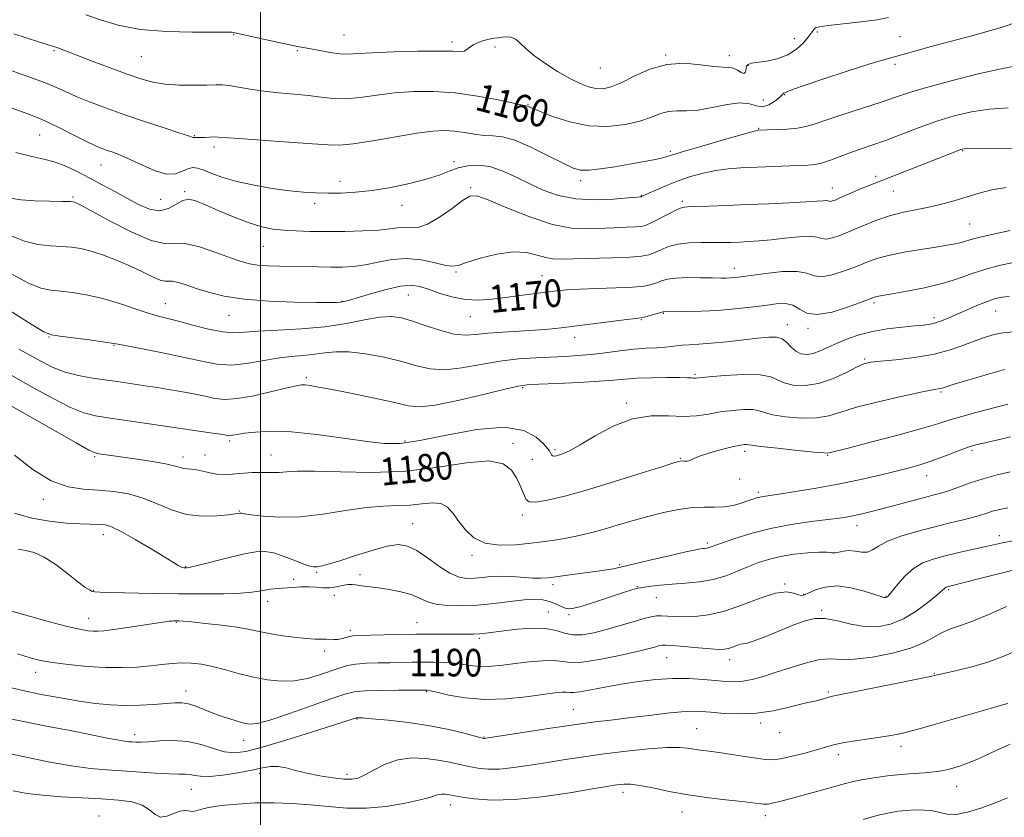
# Model space of a CAD drawing. Extents: x 2079800 to 2082700, y 292300 to 295200.
# Drawn here: x 2081930 to 2082216, y 294634 to 294866 of the extents above; entities that cross this region are included whole.
import ezdxf

# ---------------------------------------------------------------- set-up
doc = ezdxf.new("R2010")
doc.units = 0
doc.header["$MEASUREMENT"] = 0
for name, color, linetype, lineweight in [('CONTOUR INDEX', 41, 'Continuous', 13), ('CONTOUR INDEX LABEL', 244, 'Continuous', 0), ('CONTOUR INTERMEDIATE', 44, 'Continuous', 0), ('GRID LINE', 7, 'Continuous', 0), ('SPOT ELEVATION DTM', 2, 'Continuous', 13)]:
    doc.layers.add(name, color=color, linetype=linetype, lineweight=lineweight)
doc.styles.add('Style-WORKING', font='WORKING.shx')

msp = doc.modelspace()

# ---------------------------------------------------------------- linework, layer by layer
at = {"layer": 'CONTOUR INDEX', "flags": 128}
for points, elevation in [([(2082220.283, 294865.374), (2082215.434, 294863.732), (2082210.349, 294862.251), (2082205.122, 294860.869), (2082199.885, 294859.503), (2082194.81, 294858.11), (2082186.51, 294855.766), (2082183.744, 294855.034), (2082180.911, 294854.264), (2082176.711, 294853.002), (2082170.38, 294850.976), (2082163.29, 294848.642), (2082157.346, 294846.635), (2082153.966, 294845.434), (2082152.616, 294844.893), (2082152.272, 294844.708), (2082151.92, 294844.554), (2082151.802, 294844.471), (2082151.714, 294844.319), (2082151.441, 294843.971), (2082150.714, 294843.278), (2082149.363, 294842.202), (2082147.604, 294841.136), (2082145.754, 294840.583), (2082143.993, 294840.851), (2082141.978, 294841.471), (2082139.23, 294841.778), (2082135.469, 294841.314), (2082131.193, 294840.428), (2082127.095, 294839.673), (2082123.712, 294839.438), (2082120.94, 294839.454), (2082118.521, 294839.288), (2082116.17, 294838.62), (2082113.519, 294837.585), (2082110.175, 294836.432), (2082105.865, 294835.42), (2082100.802, 294834.856), (2082095.316, 294835.06), (2082089.789, 294836.195), (2082084.804, 294837.814), (2082080.995, 294839.314), (2082077.487, 294840.784), (2082077.187, 294840.86), (2082076.156, 294841.072), (2082068.984, 294842.584), (2082062.969, 294843.713), (2082056.469, 294844.636), (2082050.245, 294845.065), (2082044.408, 294845.027), (2082038.908, 294844.623), (2082033.723, 294843.983), (2082028.949, 294843.342), (2082024.709, 294842.961), (2082021.036, 294843.024), (2082017.589, 294843.4), (2082013.936, 294843.879), (2082009.776, 294844.301), (2082005.334, 294844.702), (2082000.969, 294845.165), (2081996.999, 294845.736), (2081993.596, 294846.313), (2081990.891, 294846.754), (2081988.875, 294846.959), (2081986.958, 294846.983), (2081984.409, 294846.922), (2081980.741, 294846.874), (2081976.446, 294846.933), (2081972.261, 294847.197), (2081968.682, 294847.759), (2081965.244, 294848.698), (2081961.24, 294850.09), (2081956.254, 294851.931), (2081951.017, 294853.901), (2081941.102, 294857.7), (2081940.501, 294857.912), (2081935.485, 294859.511), (2081928.305, 294861.839)], 1160), ([(2082217.674, 294804.625), (2082213.252, 294803.718), (2082209.354, 294802.87), (2082206.682, 294802.183), (2082203.445, 294801.196), (2082201.75, 294800.798), (2082199.435, 294800.373), (2082196.152, 294799.845), (2082191.754, 294799.157), (2082186.893, 294798.337), (2082182.423, 294797.438), (2082178.947, 294796.491), (2082176.058, 294795.45), (2082173.102, 294794.248), (2082169.633, 294792.899), (2082166.054, 294791.741), (2082162.976, 294791.191), (2082160.753, 294791.496), (2082158.692, 294792.226), (2082155.839, 294792.779), (2082151.589, 294792.713), (2082146.737, 294792.214), (2082139.52, 294791.218), (2082137.731, 294790.994), (2082136.495, 294790.884), (2082135.272, 294790.83), (2082133.642, 294790.823), (2082131.214, 294790.866), (2082127.794, 294790.944), (2082123.978, 294790.972), (2082120.563, 294790.845), (2082118.136, 294790.494), (2082116.458, 294789.991), (2082115.083, 294789.443), (2082113.553, 294788.942), (2082111.358, 294788.519), (2082107.972, 294788.19), (2082103.142, 294787.959), (2082097.686, 294787.785), (2082092.694, 294787.614), (2082088.942, 294787.399), (2082085.956, 294787.117), (2082082.95, 294786.75), (2082075.261, 294785.763), (2082071.099, 294785.21), (2082067.122, 294784.698), (2082063.282, 294784.421), (2082059.454, 294784.605), (2082055.583, 294785.38), (2082051.903, 294786.499), (2082048.721, 294787.621), (2082046.172, 294788.436), (2082043.707, 294788.773), (2082040.603, 294788.491), (2082036.427, 294787.547), (2082031.9, 294786.274), (2082025.56, 294784.359), (2082024.15, 294783.987), (2082023.195, 294783.827), (2082022.053, 294783.748), (2082019.934, 294783.725), (2082016.013, 294783.759), (2082009.839, 294783.869), (2082002.451, 294784.148), (2081995.263, 294784.705), (2081989.401, 294785.602), (2081984.833, 294786.706), (2081981.239, 294787.838), (2081978.349, 294788.83), (2081976.087, 294789.57), (2081974.428, 294789.962), (2081973.27, 294789.99), (2081972.211, 294789.964), (2081970.772, 294790.279), (2081968.579, 294791.222), (2081965.666, 294792.647), (2081962.173, 294794.305), (2081958.278, 294795.96), (2081954.334, 294797.45), (2081950.731, 294798.627), (2081947.726, 294799.389), (2081945.026, 294799.821), (2081942.201, 294800.05), (2081938.923, 294800.231), (2081935.269, 294800.628), (2081931.415, 294801.531), (2081927.503, 294803.119)], 1170), ([(2082217.023, 294754.156), (2082212.962, 294753.138), (2082208.159, 294751.894), (2082203.681, 294750.665), (2082200.191, 294749.602), (2082196.742, 294748.508), (2082191.983, 294747.101), (2082185.108, 294745.223), (2082177.5, 294743.219), (2082171.085, 294741.561), (2082165.113, 294740.044), (2082164.729, 294739.984), (2082163.587, 294740.032), (2082160.8, 294740.278), (2082155.911, 294740.77), (2082150.182, 294741.378), (2082145.307, 294741.927), (2082142.543, 294742.281), (2082140.995, 294742.529), (2082140.475, 294742.513), (2082139.392, 294742.334), (2082137.378, 294741.882), (2082134.277, 294741.101), (2082130.785, 294740.146), (2082127.808, 294739.225), (2082126.011, 294738.509), (2082125.094, 294738.019), (2082124.518, 294737.742), (2082123.854, 294737.65), (2082123.132, 294737.67), (2082122.49, 294737.719), (2082121.862, 294737.673), (2082120.337, 294737.252), (2082116.797, 294736.136), (2082110.567, 294734.15), (2082102.756, 294731.699), (2082094.915, 294729.333), (2082088.343, 294727.511), (2082083.328, 294726.324), (2082079.904, 294725.772), (2082078, 294725.841), (2082077.115, 294726.454), (2082076.647, 294727.521), (2082076.086, 294728.96), (2082075.308, 294730.726), (2082074.284, 294732.783), (2082072.868, 294734.997), (2082070.439, 294736.841), (2082066.26, 294737.69), (2082059.828, 294737.167), (2082051.576, 294735.895), (2082042.175, 294734.747), (2082032.364, 294734.374), (2082023.163, 294734.538), (2082015.66, 294734.779), (2082010.619, 294734.746), (2082007.492, 294734.53), (2082005.404, 294734.332), (2082003.595, 294734.298), (2082001.779, 294734.358), (2081999.783, 294734.389), (2081997.504, 294734.298), (2081995.109, 294734.119), (2081992.833, 294733.915), (2081990.842, 294733.753), (2081989.02, 294733.711), (2081987.181, 294733.87), (2081985.201, 294734.264), (2081983.208, 294734.754), (2081981.395, 294735.155), (2081979.904, 294735.339), (2081978.695, 294735.406), (2081977.681, 294735.511), (2081976.697, 294735.78), (2081975.277, 294736.209), (2081972.88, 294736.768), (2081969.191, 294737.415), (2081964.819, 294738.082), (2081953.06, 294739.804), (2081951.906, 294740.055), (2081950.141, 294740.871), (2081946.427, 294742.929), (2081939.961, 294746.614), (2081924.62, 294755.409)], 1180), ([(2082220.579, 294706.408), (2082214.705, 294705.018), (2082208.895, 294703.558), (2082199.406, 294701.128), (2082199.131, 294701.027), (2082198.885, 294700.882), (2082197.896, 294699.993), (2082196.391, 294698.692), (2082193.8, 294696.569), (2082190.422, 294694.074), (2082186.693, 294691.811), (2082182.963, 294690.276), (2082179.227, 294689.547), (2082175.388, 294689.597), (2082171.414, 294690.317), (2082167.527, 294691.276), (2082164.01, 294691.961), (2082161.011, 294691.965), (2082158.136, 294691.291), (2082154.851, 294690.048), (2082146.745, 294686.704), (2082143.361, 294685.392), (2082141.291, 294684.752), (2082140.152, 294684.549), (2082139.319, 294684.42), (2082138.298, 294684.09), (2082137.111, 294683.635), (2082135.915, 294683.22), (2082134.75, 294682.979), (2082133.207, 294682.934), (2082130.766, 294683.079), (2082127.16, 294683.386), (2082119.76, 294684.062), (2082117.721, 294684.212), (2082116.655, 294684.198), (2082115.902, 294684.038), (2082114.818, 294683.729), (2082112.83, 294683.199), (2082109.383, 294682.356), (2082104.243, 294681.193), (2082098.46, 294680.028), (2082093.406, 294679.263), (2082090.042, 294679.164), (2082087.689, 294679.457), (2082085.252, 294679.731), (2082081.916, 294679.669), (2082077.965, 294679.327), (2082073.959, 294678.854), (2082070.347, 294678.393), (2082067.147, 294678.062), (2082064.264, 294677.972), (2082061.595, 294678.186), (2082058.987, 294678.572), (2082056.276, 294678.946), (2082053.345, 294679.165), (2082050.254, 294679.244), (2082047.112, 294679.236), (2082043.993, 294679.188), (2082037.554, 294679.071), (2082034.114, 294679.025), (2082030.734, 294678.922), (2082027.693, 294678.677), (2082025.154, 294678.222), (2082022.813, 294677.539), (2082017.133, 294675.535), (2082013.578, 294674.499), (2082009.785, 294673.807), (2082005.919, 294673.679), (2082001.986, 294674.064), (2081997.953, 294674.845), (2081993.829, 294675.887), (2081989.791, 294676.995), (2081986.061, 294677.958), (2081982.79, 294678.607), (2081979.86, 294678.94), (2081977.084, 294678.996), (2081974.281, 294678.825), (2081971.293, 294678.511), (2081967.97, 294678.148), (2081964.177, 294677.83), (2081959.852, 294677.645), (2081954.949, 294677.683), (2081949.544, 294677.999), (2081944.193, 294678.512), (2081939.572, 294679.104), (2081936.082, 294679.715), (2081933.018, 294680.504), (2081929.398, 294681.681)], 1190), ([(2082216.926, 294639.8), (2082213.135, 294638.3), (2082209.165, 294636.83), (2082205.32, 294635.635), (2082201.992, 294634.982), (2082199.43, 294635.032), (2082197.32, 294635.507), (2082195.205, 294636.024), (2082192.75, 294636.278), (2082190.104, 294636.288), (2082187.541, 294636.149), (2082185.197, 294635.92), (2082182.663, 294635.496), (2082179.392, 294634.73), (2082175.029, 294633.54)], 1200)]:
    msp.add_lwpolyline(points, dxfattribs=dict(at, elevation=elevation))
at = {"layer": 'CONTOUR INTERMEDIATE', "flags": 128}
for points, elevation in [([(2082182.352, 294866.523), (2082179.134, 294865.905), (2082174.429, 294865.294), (2082164.859, 294864.235), (2082162.312, 294863.851), (2082161.202, 294863.522), (2082160.803, 294863.177), (2082159.96, 294862.024), (2082159.072, 294860.882), (2082157.665, 294859.227), (2082155.69, 294857.368), (2082153.127, 294855.712), (2082150.051, 294854.572), (2082146.918, 294853.886), (2082142.555, 294853.242), (2082141.609, 294852.94), (2082141.173, 294852.402), (2082140.803, 294850.688), (2082140.402, 294850.261), (2082139.614, 294850.54), (2082138.535, 294851.215), (2082137.326, 294851.828), (2082136.042, 294852.052), (2082134.312, 294852.094), (2082131.66, 294852.293), (2082127.777, 294852.83), (2082123.028, 294853.251), (2082117.945, 294852.944), (2082113.013, 294851.522), (2082108.53, 294849.49), (2082104.744, 294847.579), (2082101.806, 294846.372), (2082099.471, 294845.868), (2082097.396, 294845.917), (2082095.257, 294846.409), (2082092.81, 294847.372), (2082089.834, 294848.871), (2082086.245, 294850.911), (2082082.517, 294853.246), (2082079.265, 294855.569), (2082076.937, 294857.607), (2082075.315, 294859.222), (2082074.013, 294860.308), (2082072.72, 294860.816), (2082071.415, 294860.909), (2082070.152, 294860.806), (2082068.954, 294860.679), (2082067.731, 294860.513), (2082066.365, 294860.248), (2082064.794, 294859.837), (2082063.193, 294859.289), (2082061.794, 294858.63), (2082060.754, 294857.905), (2082059.927, 294857.246), (2082059.088, 294856.806), (2082057.924, 294856.682), (2082055.746, 294856.747), (2082051.775, 294856.82), (2082045.642, 294856.757), (2082038.623, 294856.573), (2082032.403, 294856.319), (2082028.212, 294856.062), (2082025.444, 294855.912), (2082023.033, 294855.993), (2082020.185, 294856.375), (2082017.173, 294856.92), (2082014.542, 294857.435), (2082010.699, 294858.146), (2082007.973, 294858.693), (2082003.894, 294859.563), (2081991.655, 294862.253), (2081991.198, 294862.287), (2081989.706, 294862.302), (2081986.215, 294862.286), (2081980.165, 294862.269), (2081972.622, 294862.454), (2081965.053, 294863.089), (2081958.644, 294864.316), (2081953.438, 294865.861), (2081949.193, 294867.349)], 1158), ([(2082218.532, 294852.289), (2082214.173, 294851.463), (2082207.665, 294849.97), (2082200.218, 294848.097), (2082193.434, 294846.255), (2082188.439, 294844.738), (2082184.451, 294843.386), (2082180.213, 294841.922), (2082174.866, 294840.168), (2082169.145, 294838.336), (2082164.185, 294836.735), (2082160.775, 294835.6), (2082158.335, 294834.874), (2082155.939, 294834.428), (2082152.935, 294834.147), (2082149.761, 294833.979), (2082144.566, 294833.801), (2082144.226, 294833.749), (2082143.004, 294833.433), (2082139.993, 294832.585), (2082134.729, 294831.069), (2082128.533, 294829.264), (2082123.166, 294827.678), (2082118.049, 294826.133), (2082116.425, 294825.73), (2082114.069, 294825.239), (2082110.912, 294824.635), (2082107.107, 294823.94), (2082102.879, 294823.204), (2082098.751, 294822.559), (2082095.318, 294822.162), (2082092.905, 294822.176), (2082090.761, 294822.786), (2082087.868, 294824.181), (2082083.551, 294826.4), (2082078.517, 294828.871), (2082073.819, 294830.869), (2082070.237, 294831.873), (2082067.463, 294832.186), (2082064.917, 294832.315), (2082062.147, 294832.65), (2082059.208, 294833.117), (2082056.281, 294833.521), (2082053.401, 294833.691), (2082050.013, 294833.521), (2082045.413, 294832.926), (2082039.253, 294831.9), (2082032.599, 294830.74), (2082026.874, 294829.826), (2082022.966, 294829.442), (2082019.625, 294829.515), (2082015.068, 294829.877), (2082008.155, 294830.375), (2081993.627, 294831.35), (2081987.624, 294831.806), (2081986.462, 294831.846), (2081985.175, 294831.802), (2081983.786, 294831.724), (2081982.562, 294831.666), (2081981.706, 294831.664), (2081980.858, 294831.719), (2081980.658, 294831.707), (2081980.517, 294831.682), (2081980.385, 294831.68), (2081980.099, 294831.766), (2081979.045, 294832.128), (2081976.493, 294832.983), (2081972, 294834.463), (2081966.274, 294836.363), (2081960.308, 294838.392), (2081954.931, 294840.306), (2081950.314, 294842.051), (2081946.461, 294843.619), (2081943.294, 294845.02), (2081940.394, 294846.331), (2081937.257, 294847.647), (2081933.482, 294849.053), (2081924.138, 294852.322)], 1162), ([(2082217.16, 294840.351), (2082211.698, 294839.933), (2082206.509, 294839.155), (2082201.496, 294837.98), (2082196.452, 294836.434), (2082191.26, 294834.58), (2082181.528, 294830.858), (2082177.574, 294829.433), (2082174.182, 294828.268), (2082171.126, 294827.198), (2082165.556, 294825.107), (2082163.184, 294824.33), (2082161.114, 294823.88), (2082158.927, 294823.663), (2082156.1, 294823.533), (2082139.478, 294822.841), (2082135.803, 294822.582), (2082132.227, 294822.116), (2082128.578, 294821.353), (2082124.902, 294820.327), (2082121.299, 294819.104), (2082117.899, 294817.772), (2082114.956, 294816.506), (2082112.755, 294815.506), (2082110.624, 294814.498), (2082110.555, 294814.479), (2082110.223, 294814.455), (2082109.231, 294814.37), (2082106.803, 294814.147), (2082102.524, 294813.784), (2082097.099, 294813.561), (2082091.509, 294813.823), (2082086.53, 294814.82), (2082082.116, 294816.397), (2082078.012, 294818.3), (2082074.021, 294820.268), (2082070.172, 294822.007), (2082066.547, 294823.217), (2082063.213, 294823.676), (2082060.163, 294823.49), (2082057.378, 294822.84), (2082054.751, 294821.897), (2082051.843, 294820.766), (2082048.129, 294819.534), (2082043.288, 294818.299), (2082037.805, 294817.184), (2082032.366, 294816.319), (2082027.522, 294815.796), (2082023.282, 294815.557), (2082019.52, 294815.505), (2082016.055, 294815.569), (2082012.484, 294815.785), (2082008.349, 294816.212), (2082003.382, 294816.893), (2081998.075, 294817.802), (2081993.108, 294818.893), (2081989.031, 294820.1), (2081985.853, 294821.269), (2081983.452, 294822.225), (2081981.676, 294822.814), (2081980.257, 294822.966), (2081978.9, 294822.631), (2081977.325, 294821.868), (2081975.317, 294821.155), (2081972.676, 294821.079), (2081969.326, 294822.028), (2081965.676, 294823.612), (2081962.262, 294825.24), (2081959.496, 294826.451), (2081957.313, 294827.284), (2081955.531, 294827.905), (2081953.916, 294828.492), (2081952.05, 294829.275), (2081949.464, 294830.495), (2081945.899, 294832.276), (2081941.928, 294834.28), (2081938.335, 294836.05), (2081935.526, 294837.312), (2081932.417, 294838.517), (2081927.55, 294840.303)], 1164), ([(2082219.397, 294828.414), (2082205.339, 294828.443), (2082204.33, 294828.404), (2082203.649, 294828.281), (2082202.909, 294828.019), (2082196.545, 294825.49), (2082176.002, 294817.447), (2082173.769, 294816.534), (2082171.63, 294815.616), (2082168.015, 294814.018), (2082166.843, 294813.519), (2082166.068, 294813.237), (2082165.575, 294813.139), (2082165.238, 294813.184), (2082164.89, 294813.286), (2082164.352, 294813.352), (2082163.394, 294813.308), (2082161.573, 294813.164), (2082158.396, 294812.951), (2082153.573, 294812.7), (2082147.64, 294812.434), (2082141.34, 294812.177), (2082135.368, 294811.95), (2082130.22, 294811.768), (2082126.349, 294811.643), (2082123.98, 294811.55), (2082122.442, 294811.3), (2082120.842, 294810.664), (2082118.54, 294809.518), (2082113.593, 294806.947), (2082111.994, 294806.208), (2082110.651, 294805.85), (2082108.88, 294805.698), (2082106.171, 294805.597), (2082102.709, 294805.479), (2082094.818, 294805.107), (2082090.291, 294805.3), (2082084.811, 294806.373), (2082078.218, 294808.59), (2082071.539, 294811.289), (2082066.099, 294813.579), (2082062.784, 294814.725), (2082060.739, 294814.629), (2082058.671, 294813.347), (2082055.622, 294811.068), (2082051.985, 294808.495), (2082048.484, 294806.465), (2082045.683, 294805.574), (2082043.482, 294805.479), (2082041.617, 294805.596), (2082039.783, 294805.472), (2082037.499, 294805.148), (2082034.244, 294804.793), (2082029.707, 294804.543), (2082024.418, 294804.409), (2082019.122, 294804.367), (2082014.418, 294804.402), (2082010.338, 294804.52), (2082006.771, 294804.736), (2082003.554, 294805.088), (2082000.324, 294805.732), (2081996.665, 294806.846), (2081992.35, 294808.513), (2081987.898, 294810.411), (2081984.014, 294812.119), (2081981.202, 294813.272), (2081979.159, 294813.722), (2081977.381, 294813.377), (2081973.213, 294811.04), (2081970.656, 294810.377), (2081967.743, 294810.838), (2081964.541, 294812.194), (2081961.137, 294814.025), (2081957.609, 294815.974), (2081954.006, 294817.943), (2081950.37, 294819.897), (2081946.753, 294821.777), (2081943.264, 294823.425), (2081940.025, 294824.654), (2081937.004, 294825.406), (2081933.557, 294826.119), (2081928.886, 294827.356)], 1166), ([(2082216.544, 294817.193), (2082212.403, 294816.467), (2082208.692, 294815.504), (2082205.199, 294814.442), (2082201.734, 294813.4), (2082198.202, 294812.429), (2082194.533, 294811.558), (2082190.681, 294810.785), (2082186.701, 294809.968), (2082182.676, 294808.93), (2082178.698, 294807.562), (2082174.91, 294806.025), (2082171.467, 294804.545), (2082168.507, 294803.331), (2082166.094, 294802.504), (2082164.276, 294802.165), (2082162.976, 294802.337), (2082161.631, 294802.733), (2082159.556, 294802.987), (2082156.295, 294802.835), (2082152.311, 294802.41), (2082148.298, 294801.944), (2082144.805, 294801.621), (2082141.808, 294801.431), (2082139.134, 294801.314), (2082136.608, 294801.223), (2082134.024, 294801.162), (2082131.168, 294801.151), (2082127.918, 294801.175), (2082124.514, 294801.094), (2082121.289, 294800.736), (2082118.511, 294800), (2082116.207, 294799.069), (2082114.338, 294798.195), (2082112.732, 294797.574), (2082110.668, 294797.179), (2082107.29, 294796.925), (2082102.119, 294796.738), (2082090.898, 294796.455), (2082087.286, 294796.35), (2082084.876, 294796.405), (2082082.817, 294796.784), (2082080.371, 294797.538), (2082077.261, 294798.269), (2082073.319, 294798.466), (2082068.566, 294797.79), (2082063.76, 294796.581), (2082059.844, 294795.355), (2082057.424, 294794.542), (2082055.76, 294794.253), (2082053.776, 294794.514), (2082050.662, 294795.267), (2082046.676, 294796.109), (2082042.342, 294796.549), (2082038.108, 294796.249), (2082034.111, 294795.49), (2082030.411, 294794.702), (2082027.02, 294794.225), (2082023.765, 294794.036), (2082020.426, 294794.015), (2082016.841, 294794.062), (2082005.494, 294794.308), (2082002.033, 294794.428), (2081999.089, 294794.633), (2081996.73, 294794.991), (2081994.373, 294795.64), (2081991.273, 294796.737), (2081986.978, 294798.313), (2081982.204, 294799.894), (2081977.959, 294800.883), (2081974.871, 294800.956), (2081972.046, 294800.888), (2081968.21, 294801.728), (2081962.571, 294804.162), (2081956.274, 294807.409), (2081947.807, 294812.031), (2081946.422, 294812.741), (2081945.948, 294812.93), (2081945.575, 294813.001), (2081944.63, 294813.05), (2081942.475, 294813.1), (2081938.771, 294813.175), (2081934.371, 294813.316), (2081930.431, 294813.57), (2081927.82, 294813.963)], 1168), ([(2082218.554, 294795.345), (2082214.496, 294794.486), (2082210.335, 294793.377), (2082206.389, 294792.056), (2082202.389, 294790.637), (2082197.923, 294789.252), (2082192.797, 294788.02), (2082187.684, 294787.006), (2082183.476, 294786.26), (2082179.426, 294785.567), (2082178.733, 294785.431), (2082178.177, 294785.268), (2082177.079, 294784.856), (2082174.736, 294783.95), (2082170.759, 294782.467), (2082166.013, 294780.978), (2082161.677, 294780.216), (2082158.624, 294780.668), (2082156.499, 294781.827), (2082154.638, 294782.937), (2082152.468, 294783.41), (2082149.773, 294783.32), (2082146.425, 294782.907), (2082142.36, 294782.388), (2082137.753, 294781.877), (2082132.843, 294781.465), (2082127.921, 294781.219), (2082123.493, 294781.104), (2082117.103, 294781.04), (2082116.95, 294781.013), (2082114.478, 294780.311), (2082112.87, 294779.873), (2082111.432, 294779.501), (2082110.367, 294779.276), (2082108.992, 294779.087), (2082106.405, 294778.777), (2082087.269, 294776.386), (2082083.586, 294775.985), (2082079.713, 294775.674), (2082070.344, 294775.148), (2082065.98, 294774.818), (2082062.516, 294774.428), (2082059.5, 294774.232), (2082056.252, 294774.545), (2082052.308, 294775.56), (2082048.062, 294776.964), (2082044.122, 294778.317), (2082040.883, 294779.248), (2082037.898, 294779.643), (2082034.506, 294779.454), (2082030.171, 294778.7), (2082024.853, 294777.667), (2082018.638, 294776.707), (2082011.752, 294776.083), (2082004.995, 294775.709), (2081999.307, 294775.411), (2081995.293, 294775.085), (2081992.214, 294774.921), (2081988.996, 294775.18), (2081984.872, 294776.021), (2081980.316, 294777.184), (2081976.109, 294778.309), (2081969.905, 294779.875), (2081966.764, 294780.801), (2081958.392, 294783.613), (2081953.775, 294784.98), (2081949.361, 294785.973), (2081945.357, 294786.616), (2081941.927, 294787), (2081939.075, 294787.288), (2081936.166, 294787.941), (2081932.4, 294789.492), (2081927.252, 294792.254)], 1172), ([(2082217.406, 294785.522), (2082215.344, 294785.313), (2082213.469, 294784.908), (2082211.3, 294784.176), (2082208.51, 294783.046), (2082205.392, 294781.698), (2082199.87, 294779.261), (2082197.797, 294778.408), (2082196.059, 294777.809), (2082194.478, 294777.439), (2082192.628, 294777.194), (2082190.02, 294776.95), (2082186.349, 294776.595), (2082182.039, 294776.07), (2082177.699, 294775.328), (2082173.82, 294774.346), (2082170.442, 294773.192), (2082167.487, 294771.955), (2082164.884, 294770.737), (2082162.574, 294769.681), (2082160.501, 294768.943), (2082158.62, 294768.654), (2082156.93, 294768.858), (2082155.442, 294769.576), (2082154.135, 294770.76), (2082152.878, 294772.086), (2082151.511, 294773.161), (2082149.846, 294773.681), (2082147.583, 294773.709), (2082144.396, 294773.397), (2082135.387, 294772.346), (2082130.901, 294771.887), (2082127.283, 294771.616), (2082124.516, 294771.469), (2082122.43, 294771.339), (2082120.816, 294771.148), (2082119.308, 294770.929), (2082117.501, 294770.739), (2082115.07, 294770.611), (2082112.01, 294770.464), (2082108.395, 294770.189), (2082104.339, 294769.722), (2082100.1, 294769.161), (2082095.979, 294768.651), (2082092.167, 294768.298), (2082088.433, 294768.07), (2082079.917, 294767.705), (2082074.91, 294767.356), (2082069.527, 294766.709), (2082058.449, 294764.739), (2082053.488, 294764.223), (2082049.26, 294764.498), (2082045.3, 294765.388), (2082040.968, 294766.589), (2082035.861, 294767.814), (2082030.498, 294768.829), (2082025.634, 294769.418), (2082021.804, 294769.445), (2082018.683, 294769.109), (2082015.731, 294768.687), (2082012.493, 294768.381), (2082008.866, 294768.075), (2082004.835, 294767.574), (2082000.432, 294766.779), (2081995.875, 294765.984), (2081991.43, 294765.576), (2081987.233, 294765.842), (2081982.896, 294766.656), (2081977.903, 294767.788), (2081972.016, 294769.019), (2081966.127, 294770.169), (2081958.59, 294771.613), (2081956.672, 294771.956), (2081954.21, 294772.316), (2081950.224, 294772.847), (2081941.652, 294773.949), (2081939.228, 294774.344), (2081937.063, 294775.253), (2081933.384, 294777.454), (2081927.038, 294781.377)], 1174), ([(2082218.567, 294775.238), (2082215.732, 294774.93), (2082213.006, 294774.402), (2082210.26, 294773.617), (2082207.296, 294772.556), (2082203.923, 294771.241), (2082199.974, 294769.857), (2082195.287, 294768.629), (2082189.883, 294767.73), (2082184.51, 294767.122), (2082180.099, 294766.717), (2082177.251, 294766.39), (2082175.262, 294765.887), (2082173.098, 294764.919), (2082169.978, 294763.34), (2082166.131, 294761.572), (2082162.038, 294760.179), (2082158.143, 294759.594), (2082154.734, 294759.727), (2082152.063, 294760.359), (2082150.165, 294761.259), (2082148.207, 294762.144), (2082145.143, 294762.721), (2082140.346, 294762.79), (2082134.882, 294762.514), (2082130.238, 294762.149), (2082126.299, 294761.787), (2082125.77, 294761.767), (2082125.177, 294761.807), (2082123.966, 294761.869), (2082121.637, 294761.921), (2082117.925, 294761.928), (2082113.508, 294761.871), (2082109.303, 294761.733), (2082105.897, 294761.503), (2082102.573, 294761.204), (2082098.291, 294760.866), (2082092.433, 294760.52), (2082086.091, 294760.206), (2082080.78, 294759.965), (2082077.453, 294759.782), (2082074.807, 294759.405), (2082070.971, 294758.526), (2082064.712, 294756.987), (2082057.321, 294755.243), (2082050.724, 294753.9), (2082046.25, 294753.428), (2082042.841, 294753.75), (2082038.842, 294754.652), (2082033.118, 294755.91), (2082026.618, 294757.258), (2082020.811, 294758.418), (2082016.823, 294759.18), (2082014.405, 294759.594), (2082012.966, 294759.776), (2082011.879, 294759.8), (2082010.382, 294759.566), (2082007.673, 294758.933), (2082003.286, 294757.854), (2081998.07, 294756.665), (2081993.206, 294755.802), (2081989.553, 294755.584), (2081986.686, 294755.892), (2081983.859, 294756.494), (2081980.515, 294757.187), (2081976.855, 294757.878), (2081973.273, 294758.508), (2081970.063, 294759.031), (2081967.14, 294759.477), (2081958.359, 294760.771), (2081951.116, 294761.794), (2081947.104, 294762.504), (2081943.18, 294763.517), (2081939.439, 294764.986), (2081935.242, 294767.139), (2081929.769, 294770.225)], 1176), ([(2082216.041, 294764.228), (2082211.317, 294762.936), (2082206.121, 294761.405), (2082201.749, 294760.07), (2082197.963, 294758.878), (2082197.417, 294758.73), (2082195.171, 294758.323), (2082191.761, 294757.646), (2082186.085, 294756.451), (2082179.33, 294754.925), (2082173.097, 294753.331), (2082168.536, 294751.914), (2082165.007, 294750.834), (2082161.419, 294750.229), (2082157.027, 294750.182), (2082152.458, 294750.552), (2082148.685, 294751.143), (2082146.354, 294751.77), (2082144.808, 294752.303), (2082143.069, 294752.625), (2082140.399, 294752.649), (2082137.042, 294752.399), (2082133.489, 294751.931), (2082130.091, 294751.331), (2082126.654, 294750.806), (2082122.851, 294750.595), (2082118.428, 294750.778), (2082113.448, 294750.801), (2082108.047, 294749.951), (2082102.445, 294747.788), (2082097.17, 294744.953), (2082092.833, 294742.36), (2082089.867, 294740.712), (2082088.008, 294739.866), (2082086.817, 294739.467), (2082085.926, 294739.226), (2082085.247, 294739.12), (2082084.763, 294739.191), (2082084.45, 294739.457), (2082084.251, 294739.847), (2082084.101, 294740.264), (2082083.897, 294740.684), (2082083.369, 294741.364), (2082082.208, 294742.634), (2082080.064, 294744.608), (2082076.419, 294746.55), (2082070.715, 294747.509), (2082062.783, 294746.855), (2082054.019, 294745.238), (2082046.206, 294743.626), (2082040.559, 294742.797), (2082036.007, 294742.764), (2082030.904, 294743.346), (2082024.095, 294744.332), (2082016.365, 294745.387), (2082008.988, 294746.142), (2082002.998, 294746.332), (2081998.478, 294746.111), (2081995.273, 294745.734), (2081993.2, 294745.413), (2081991.253, 294745.07), (2081990.776, 294745.041), (2081990.403, 294745.082), (2081989.501, 294745.264), (2081988.348, 294745.452), (2081986.046, 294745.798), (2081971.635, 294747.906), (2081955.68, 294750.274), (2081952.009, 294750.849), (2081948.685, 294751.678), (2081944.804, 294753.223), (2081939.694, 294755.803), (2081933.607, 294759.165), (2081927.025, 294762.914)], 1178), ([(2082217.788, 294744.67), (2082213.716, 294743.722), (2082210.364, 294742.998), (2082208.11, 294742.492), (2082206.393, 294742.007), (2082204.416, 294741.296), (2082198.201, 294738.885), (2082194.711, 294737.612), (2082191.448, 294736.562), (2082188.106, 294735.632), (2082184.222, 294734.645), (2082179.445, 294733.476), (2082173.877, 294732.194), (2082167.732, 294730.916), (2082161.321, 294729.753), (2082155.34, 294728.778), (2082150.58, 294728.057), (2082145.943, 294727.374), (2082144.968, 294727.185), (2082144.074, 294726.941), (2082142.994, 294726.586), (2082141.543, 294726.079), (2082139.591, 294725.42), (2082137.234, 294724.773), (2082134.626, 294724.343), (2082131.868, 294724.25), (2082128.847, 294724.285), (2082125.398, 294724.153), (2082121.417, 294723.625), (2082117.045, 294722.74), (2082112.488, 294721.598), (2082107.938, 294720.308), (2082103.557, 294718.997), (2082099.497, 294717.796), (2082095.854, 294716.808), (2082092.515, 294716.016), (2082089.307, 294715.372), (2082086.054, 294714.829), (2082082.548, 294714.336), (2082078.573, 294713.841), (2082074.044, 294713.367), (2082069.408, 294713.232), (2082065.238, 294713.829), (2082061.975, 294715.41), (2082059.508, 294717.666), (2082057.589, 294720.145), (2082055.959, 294722.429), (2082054.315, 294724.238), (2082052.343, 294725.324), (2082049.807, 294725.555), (2082046.786, 294725.257), (2082043.436, 294724.872), (2082039.832, 294724.713), (2082035.709, 294724.588), (2082030.716, 294724.176), (2082024.671, 294723.286), (2082018.053, 294722.239), (2082011.507, 294721.486), (2082005.624, 294721.349), (2082000.78, 294721.644), (2081997.293, 294722.058), (2081995.34, 294722.339), (2081994.517, 294722.482), (2081994.153, 294722.563), (2081994.026, 294722.557), (2081993.535, 294722.46), (2081992.635, 294722.329), (2081990.658, 294722.092), (2081987.296, 294721.776), (2081983.007, 294721.679), (2081978.44, 294722.171), (2081974.106, 294723.472), (2081969.964, 294725.219), (2081965.837, 294726.903), (2081961.588, 294728.118), (2081957.252, 294728.867), (2081952.902, 294729.258), (2081948.565, 294729.494), (2081944.066, 294730.16), (2081939.18, 294731.942), (2081933.829, 294735.242), (2081928.531, 294739.339)], 1182), ([(2082217.766, 294734.571), (2082213.911, 294733.625), (2082209.852, 294732.504), (2082206.108, 294731.297), (2082200.102, 294729.158), (2082197.864, 294728.452), (2082195.644, 294727.85), (2082192.859, 294727.123), (2082189.129, 294726.118), (2082184.908, 294724.965), (2082180.852, 294723.868), (2082177.484, 294722.988), (2082174.768, 294722.321), (2082172.532, 294721.824), (2082170.521, 294721.441), (2082168.156, 294721.087), (2082164.774, 294720.664), (2082159.943, 294720.079), (2082154.136, 294719.255), (2082148.056, 294718.116), (2082142.356, 294716.653), (2082137.486, 294715.118), (2082133.848, 294713.831), (2082130.591, 294712.625), (2082130.014, 294712.451), (2082129.491, 294712.362), (2082128.952, 294712.311), (2082128.425, 294712.272), (2082127.804, 294712.193), (2082126.437, 294711.923), (2082123.539, 294711.281), (2082118.711, 294710.179), (2082113.098, 294708.879), (2082108.234, 294707.735), (2082103.649, 294706.619), (2082102.542, 294706.381), (2082101.151, 294706.144), (2082099.176, 294705.851), (2082096.433, 294705.471), (2082089.088, 294704.489), (2082085.73, 294704.051), (2082083.281, 294703.758), (2082081.303, 294703.629), (2082079.127, 294703.67), (2082073.004, 294704.079), (2082069.764, 294704.188), (2082066.905, 294704.089), (2082064.399, 294703.863), (2082062.123, 294703.641), (2082059.934, 294703.579), (2082057.62, 294703.96), (2082054.951, 294705.094), (2082051.8, 294707.129), (2082048.467, 294709.553), (2082045.356, 294711.69), (2082042.697, 294712.988), (2082040.028, 294713.379), (2082036.711, 294712.918), (2082032.36, 294711.728), (2082027.589, 294710.192), (2082023.258, 294708.76), (2082020.041, 294707.785), (2082017.848, 294707.23), (2082016.399, 294706.963), (2082015.372, 294706.891), (2082014.28, 294707.097), (2082012.593, 294707.708), (2082009.972, 294708.764), (2082006.834, 294709.974), (2082003.787, 294710.962), (2082001.218, 294711.419), (2081998.628, 294711.316), (2081995.299, 294710.69), (2081990.821, 294709.629), (2081982.017, 294707.407), (2081979.655, 294706.841), (2081978.572, 294706.632), (2081978.11, 294706.604), (2081977.719, 294706.621), (2081977.274, 294706.702), (2081976.757, 294706.906), (2081976.061, 294707.326), (2081974.722, 294708.198), (2081972.188, 294709.791), (2081968.188, 294712.213), (2081963.569, 294714.92), (2081959.461, 294717.205), (2081956.701, 294718.538), (2081954.975, 294719.096), (2081953.678, 294719.235), (2081950.285, 294719.293), (2081947.438, 294719.393), (2081943.48, 294719.642), (2081938.711, 294720.163), (2081933.561, 294721.096), (2081928.481, 294722.484)], 1184), ([(2082217.037, 294724.109), (2082214.577, 294723.588), (2082212.63, 294723.07), (2082210.904, 294722.526), (2082209.058, 294721.93), (2082206.742, 294721.26), (2082203.68, 294720.492), (2082199.894, 294719.586), (2082195.486, 294718.5), (2082190.65, 294717.214), (2082185.96, 294715.799), (2082182.084, 294714.348), (2082179.475, 294712.973), (2082177.734, 294711.864), (2082176.244, 294711.229), (2082174.528, 294711.18), (2082172.664, 294711.44), (2082170.866, 294711.637), (2082169.307, 294711.502), (2082167.991, 294711.191), (2082166.878, 294710.965), (2082165.85, 294711.005), (2082164.482, 294711.169), (2082162.274, 294711.236), (2082158.922, 294711.031), (2082154.92, 294710.569), (2082150.962, 294709.914), (2082147.57, 294709.111), (2082144.583, 294708.147), (2082141.672, 294706.992), (2082138.556, 294705.659), (2082135.155, 294704.336), (2082131.443, 294703.255), (2082127.441, 294702.58), (2082123.375, 294702.195), (2082119.519, 294701.917), (2082116.127, 294701.604), (2082113.369, 294701.282), (2082110.234, 294700.858), (2082109.521, 294700.723), (2082108.771, 294700.514), (2082107.56, 294700.141), (2082105.706, 294699.549), (2082096.151, 294696.422), (2082093.074, 294695.452), (2082090.981, 294694.881), (2082089.594, 294694.724), (2082088.439, 294694.949), (2082087.127, 294695.499), (2082085.605, 294696.202), (2082083.902, 294696.86), (2082081.995, 294697.302), (2082079.641, 294697.469), (2082076.54, 294697.328), (2082072.515, 294696.887), (2082067.871, 294696.315), (2082063.032, 294695.818), (2082058.396, 294695.577), (2082054.248, 294695.656), (2082050.848, 294696.088), (2082048.31, 294696.873), (2082046.156, 294697.858), (2082043.763, 294698.856), (2082040.704, 294699.71), (2082037.342, 294700.38), (2082034.236, 294700.861), (2082031.822, 294701.16), (2082030.036, 294701.349), (2082028.691, 294701.516), (2082027.597, 294701.712), (2082026.548, 294701.85), (2082025.336, 294701.807), (2082023.807, 294701.515), (2082022.028, 294701.13), (2082020.119, 294700.864), (2082018.172, 294700.864), (2082016.149, 294701.018), (2082013.981, 294701.15), (2082011.637, 294701.125), (2082009.231, 294700.977), (2082004.816, 294700.592), (2082002.926, 294700.399), (2082001.216, 294700.166), (2081999.552, 294699.877), (2081997.404, 294699.571), (2081994.146, 294699.304), (2081989.32, 294699.124), (2081983.173, 294699.043), (2081976.121, 294699.07), (2081968.683, 294699.198), (2081956.419, 294699.506), (2081953.303, 294699.571), (2081951.834, 294699.637), (2081951.094, 294699.807), (2081950.269, 294700.206), (2081948.978, 294701.057), (2081946.942, 294702.607), (2081944.018, 294704.949), (2081940.587, 294707.562), (2081937.166, 294709.772), (2081934.174, 294711.084), (2081931.657, 294711.717), (2081929.566, 294712.069)], 1186), ([(2082218.99, 294714.567), (2082215.461, 294713.907), (2082212.874, 294713.351), (2082210.223, 294712.74), (2082202.781, 294711.053), (2082198.836, 294710.126), (2082195.362, 294709.21), (2082192.341, 294708.092), (2082189.639, 294706.497), (2082187.175, 294704.294), (2082185.071, 294701.911), (2082182.569, 294698.753), (2082182.11, 294698.241), (2082181.89, 294698.077), (2082181.712, 294698.004), (2082181.53, 294697.971), (2082181.335, 294697.977), (2082181.04, 294698.049), (2082180.232, 294698.31), (2082178.419, 294698.91), (2082175.309, 294699.894), (2082171.411, 294700.878), (2082167.434, 294701.374), (2082163.98, 294701.053), (2082161.221, 294700.217), (2082157.969, 294698.765), (2082157.108, 294698.597), (2082156.206, 294698.813), (2082154.854, 294699.312), (2082152.725, 294699.639), (2082149.517, 294699.255), (2082145.089, 294697.825), (2082139.948, 294695.853), (2082134.763, 294694.052), (2082130.096, 294692.97), (2082126.078, 294692.516), (2082122.735, 294692.432), (2082120.067, 294692.495), (2082116.34, 294692.681), (2082114.975, 294692.655), (2082113.459, 294692.422), (2082111.305, 294691.876), (2082108.191, 294690.965), (2082104.431, 294689.842), (2082100.502, 294688.717), (2082096.814, 294687.787), (2082093.512, 294687.219), (2082090.67, 294687.167), (2082088.262, 294687.691), (2082085.834, 294688.459), (2082082.829, 294689.039), (2082078.905, 294689.115), (2082074.594, 294688.811), (2082070.644, 294688.365), (2082065.366, 294687.684), (2082063.536, 294687.492), (2082061.792, 294687.398), (2082059.812, 294687.372), (2082053.937, 294687.399), (2082049.822, 294687.396), (2082045.034, 294687.352), (2082039.786, 294687.255), (2082028.199, 294686.962), (2082026.803, 294686.878), (2082025.852, 294686.708), (2082023.64, 294686.089), (2082022.454, 294685.86), (2082021.323, 294685.815), (2082019.021, 294685.952), (2082017.664, 294685.95), (2082015.841, 294685.963), (2082013.221, 294686.112), (2082009.646, 294686.483), (2082005.658, 294687.018), (2082001.973, 294687.62), (2081999.052, 294688.211), (2081996.344, 294688.789), (2081993.042, 294689.374), (2081988.652, 294689.967), (2081983.93, 294690.504), (2081979.941, 294690.909), (2081977.476, 294691.126), (2081976.232, 294691.203), (2081975.172, 294691.218), (2081974.722, 294691.214), (2081974.225, 294691.188), (2081973.544, 294691.117), (2081972.228, 294690.935), (2081961.299, 294689.316), (2081957.245, 294688.739), (2081954.478, 294688.387), (2081952.7, 294688.241), (2081951.335, 294688.236), (2081949.789, 294688.359), (2081947.388, 294688.777), (2081943.438, 294689.704), (2081937.616, 294691.245), (2081931.078, 294693.06), (2081925.351, 294694.701)], 1188), ([(2082216.641, 294695.411), (2082211.703, 294693.197), (2082207.051, 294691.228), (2082203.339, 294689.87), (2082200.425, 294688.88), (2082197.963, 294687.863), (2082195.57, 294686.52), (2082192.707, 294684.943), (2082188.792, 294683.323), (2082183.529, 294681.847), (2082177.743, 294680.702), (2082172.543, 294680.072), (2082168.7, 294680.024), (2082165.645, 294680.16), (2082162.47, 294679.966), (2082158.515, 294679.076), (2082154.099, 294677.724), (2082149.786, 294676.294), (2082146.028, 294675.108), (2082142.822, 294674.244), (2082140.053, 294673.718), (2082137.568, 294673.528), (2082135.05, 294673.606), (2082132.141, 294673.865), (2082128.57, 294674.206), (2082124.398, 294674.48), (2082119.77, 294674.528), (2082114.837, 294674.232), (2082109.772, 294673.642), (2082104.757, 294672.852), (2082100.004, 294671.972), (2082095.871, 294671.164), (2082092.748, 294670.608), (2082090.862, 294670.42), (2082089.771, 294670.467), (2082088.87, 294670.556), (2082087.582, 294670.519), (2082085.45, 294670.288), (2082077.137, 294669.151), (2082071.258, 294668.552), (2082065.14, 294668.374), (2082059.457, 294668.84), (2082054.667, 294669.674), (2082051.177, 294670.475), (2082049.226, 294670.934), (2082048.412, 294671.102), (2082048.167, 294671.126), (2082040.056, 294671.099), (2082034.881, 294671.045), (2082030.267, 294670.916), (2082027.121, 294670.636), (2082024.432, 294669.977), (2082020.707, 294668.672), (2082014.979, 294666.61), (2082008.402, 294664.297), (2082002.654, 294662.396), (2081998.954, 294661.415), (2081996.677, 294661.249), (2081994.734, 294661.64), (2081992.277, 294662.357), (2081989.402, 294663.288), (2081986.443, 294664.349), (2081981.206, 294666.415), (2081979.042, 294667.106), (2081977.141, 294667.401), (2081975.12, 294667.383), (2081972.513, 294667.185), (2081969.004, 294666.934), (2081964.877, 294666.733), (2081960.566, 294666.676), (2081956.374, 294666.846), (2081952.074, 294667.261), (2081947.309, 294667.927), (2081941.878, 294668.83), (2081936.21, 294669.885), (2081930.892, 294670.986), (2081926.35, 294672.059)], 1192), ([(2082220.346, 294682.9), (2082215.91, 294680.997), (2082211.267, 294679.257), (2082206.561, 294677.848), (2082202.258, 294676.785), (2082194.484, 294675.08), (2082190.724, 294674.292), (2082184.501, 294673.018), (2082177.26, 294671.549), (2082165.628, 294669.214), (2082164.773, 294668.99), (2082162.854, 294668.361), (2082161.74, 294668.05), (2082160.544, 294667.799), (2082158.95, 294667.479), (2082156.567, 294666.922), (2082153.125, 294666.04), (2082148.848, 294665.084), (2082144.083, 294664.387), (2082139.192, 294664.19), (2082134.603, 294664.358), (2082130.759, 294664.664), (2082127.885, 294664.905), (2082125.33, 294664.983), (2082122.224, 294664.824), (2082117.945, 294664.387), (2082112.857, 294663.774), (2082107.57, 294663.118), (2082102.485, 294662.508), (2082097.163, 294661.854), (2082090.954, 294661.019), (2082083.568, 294659.934), (2082076.15, 294658.795), (2082065.44, 294657.112), (2082065.076, 294657.066), (2082064.827, 294657.087), (2082064.084, 294657.268), (2082059.12, 294658.607), (2082054.629, 294659.686), (2082049.108, 294660.769), (2082042.944, 294661.672), (2082037.019, 294662.355), (2082032.339, 294662.813), (2082029.608, 294663.05), (2082028.33, 294663.103), (2082027.708, 294663.017), (2082026.921, 294662.784), (2082021.173, 294660.936), (2082014.798, 294658.916), (2082007.29, 294656.58), (2082000.467, 294654.536), (2081995.675, 294653.276), (2081992.37, 294652.846), (2081989.534, 294653.181), (2081986.338, 294654.145), (2081982.705, 294655.322), (2081978.745, 294656.23), (2081974.624, 294656.519), (2081970.725, 294656.372), (2081967.489, 294656.108), (2081965.225, 294655.982), (2081963.734, 294655.984), (2081962.687, 294656.041), (2081961.734, 294656.111), (2081960.43, 294656.272), (2081958.308, 294656.636), (2081954.985, 294657.286), (2081950.418, 294658.204), (2081944.648, 294659.343), (2081937.842, 294660.653), (2081930.66, 294662.055), (2081923.888, 294663.467)], 1194), ([(2082217.069, 294667.218), (2082215.914, 294666.902), (2082213.537, 294666.239), (2082209.578, 294665.112), (2082195.327, 294661.012), (2082191.686, 294659.98), (2082188.67, 294659.166), (2082186.122, 294658.548), (2082183.599, 294658.04), (2082180.588, 294657.544), (2082172.699, 294656.373), (2082169.066, 294655.763), (2082166.365, 294655.174), (2082164.093, 294654.539), (2082161.505, 294653.768), (2082158.099, 294652.826), (2082154.363, 294651.889), (2082151.029, 294651.187), (2082148.581, 294650.897), (2082146.508, 294650.975), (2082144.05, 294651.325), (2082140.684, 294651.847), (2082136.834, 294652.429), (2082133.16, 294652.957), (2082130.175, 294653.346), (2082127.812, 294653.643), (2082125.857, 294653.923), (2082124.009, 294654.226), (2082121.631, 294654.435), (2082118.001, 294654.399), (2082112.671, 294654.01), (2082106.287, 294653.357), (2082099.769, 294652.571), (2082093.842, 294651.765), (2082088.446, 294650.953), (2082083.321, 294650.126), (2082078.301, 294649.304), (2082073.57, 294648.605), (2082069.403, 294648.177), (2082065.979, 294648.124), (2082063.095, 294648.392), (2082060.451, 294648.881), (2082054.873, 294650.159), (2082051.6, 294650.789), (2082047.864, 294651.276), (2082043.868, 294651.391), (2082039.888, 294650.875), (2082036.181, 294649.597), (2082032.933, 294647.953), (2082030.309, 294646.466), (2082028.343, 294645.554), (2082026.524, 294645.193), (2082024.208, 294645.253), (2082020.954, 294645.612), (2082017.15, 294646.199), (2082013.388, 294646.953), (2082010.141, 294647.787), (2082007.405, 294648.52), (2082005.056, 294648.944), (2082002.909, 294648.912), (2082000.54, 294648.5), (2081997.465, 294647.845), (2081993.422, 294647.091), (2081989.053, 294646.425), (2081985.223, 294646.042), (2081982.57, 294646.065), (2081980.83, 294646.328), (2081979.514, 294646.596), (2081978.139, 294646.693), (2081976.255, 294646.701), (2081973.421, 294646.764), (2081969.38, 294646.988), (2081959.756, 294647.646), (2081955.258, 294647.937), (2081950.609, 294648.351), (2081945.075, 294649.102), (2081938.246, 294650.318), (2081931.02, 294651.777), (2081924.616, 294653.172)], 1196), ([(2082217.758, 294655.447), (2082212.774, 294653.185), (2082208.712, 294651.272), (2082205.622, 294649.963), (2082203.279, 294649.134), (2082201.389, 294648.567), (2082199.663, 294648.084), (2082197.837, 294647.667), (2082195.65, 294647.336), (2082192.905, 294647.095), (2082189.648, 294646.875), (2082185.988, 294646.59), (2082182.064, 294646.174), (2082178.143, 294645.64), (2082174.525, 294645.019), (2082171.384, 294644.331), (2082168.388, 294643.547), (2082165.078, 294642.626), (2082161.175, 294641.558), (2082150.813, 294638.795), (2082148.986, 294638.326), (2082147.813, 294638.054), (2082147.088, 294637.933), (2082146.586, 294637.926), (2082146.082, 294637.993), (2082145.291, 294638.109), (2082143.693, 294638.307), (2082140.711, 294638.632), (2082136.008, 294639.126), (2082130.204, 294639.801), (2082124.16, 294640.664), (2082118.623, 294641.684), (2082113.884, 294642.677), (2082110.119, 294643.421), (2082107.421, 294643.756), (2082105.543, 294643.778), (2082104.154, 294643.642), (2082102.805, 294643.453), (2082100.578, 294643.093), (2082096.438, 294642.391), (2082089.778, 294641.28), (2082081.699, 294640.098), (2082073.729, 294639.287), (2082067.131, 294639.162), (2082062.105, 294639.515), (2082058.586, 294640.014), (2082056.432, 294640.387), (2082054.361, 294640.782), (2082053.499, 294640.894), (2082052.577, 294640.921), (2082051.659, 294640.802), (2082050.689, 294640.485), (2082049.143, 294639.951), (2082046.373, 294639.187), (2082041.972, 294638.235), (2082036.469, 294637.344), (2082030.631, 294636.815), (2082025.066, 294636.852), (2082019.751, 294637.273), (2082014.502, 294637.796), (2082009.178, 294638.184), (2082003.802, 294638.367), (2081998.436, 294638.315), (2081993.211, 294638.02), (2081988.535, 294637.554), (2081984.887, 294637.006), (2081982.574, 294636.471), (2081981.222, 294636.061), (2081980.283, 294635.889), (2081978.083, 294636.115), (2081976.575, 294635.912), (2081972.776, 294634.442), (2081970.942, 294634.237), (2081969.377, 294635), (2081967.755, 294636.349), (2081965.634, 294637.707), (2081962.642, 294638.621), (2081958.701, 294639.154), (2081953.803, 294639.491), (2081948.065, 294639.798), (2081942.101, 294640.139), (2081936.65, 294640.557), (2081932.192, 294641.101), (2081928.163, 294641.86)], 1198)]:
    msp.add_lwpolyline(points, dxfattribs=dict(at, elevation=elevation))
at = {"layer": 'GRID LINE', "flags": 128}
msp.add_lwpolyline([(2082000, 295000), (2082000, 292500)], dxfattribs=at)
at = {"layer": 'SPOT ELEVATION DTM'}
for p in [(2081992.14, 294861.6, 1158.1), (2082024.26, 294861.44, 1157.1), (2082161.67, 294862.31, 1158.4), (2082185.68, 294861.02, 1159.2), (2082055.6, 294859.4, 1157.6), (2082068.07, 294857.96, 1158.5), (2082155, 294860.39, 1156.9), (2081939.96, 294856.87, 1160.2), (2081965.33, 294855.16, 1158.9), (2082010.69, 294856.95, 1158.2), (2082117.61, 294855.69, 1157.9), (2082136.15, 294855.42, 1157.4), (2082141.59, 294852.64, 1158.1), (2082184.28, 294852.94, 1160.3), (2082098.66, 294851.84, 1156.9), (2082152.21, 294844.12, 1160.1), (2082077.67, 294841.28, 1159.9), (2082146.01, 294842.54, 1158.6), (2081935.8, 294832.4, 1164.9), (2081980.77, 294832.21, 1161.9), (2082144.62, 294834.34, 1161.9), (2081986.49, 294828.94, 1162.4), (2082119.01, 294827.68, 1161.7), (2082203.92, 294827.88, 1166.1), (2081953.62, 294823.71, 1164.8), (2082056.13, 294824.63, 1163.6), (2082023.07, 294818.93, 1163.5), (2082092.97, 294819.18, 1162.4), (2082178.65, 294820.4, 1165.6), (2081977.95, 294815.91, 1165.8), (2082061, 294817.08, 1165.8), (2082166.03, 294816.98, 1165.3), (2082183.76, 294816.15, 1166.9), (2081945.47, 294814.36, 1167.8), (2081970.99, 294813.69, 1164.9), (2082015.73, 294812.52, 1164.4), (2082110.55, 294814.91, 1163.9), (2082122.54, 294813.11, 1165.7), (2082041.11, 294811.93, 1164.6), (2082205.93, 294806.57, 1169.1), (2082000.79, 294800.1, 1166.9), (2082056.74, 294792.57, 1168.2), (2082137.59, 294793.71, 1169.4), (2082081.72, 294791.51, 1169.1), (2082023.6, 294784.13, 1169.9), (2082042.9, 294785.91, 1170.9), (2082178.18, 294783.63, 1172.3), (2081972.31, 294783.41, 1171.2), (2082213.53, 294781.32, 1174.8), (2081990.79, 294780, 1170.8), (2082060.91, 294779.58, 1170.8), (2082110.54, 294778.77, 1172.1), (2082116.93, 294780.55, 1172.1), (2082195.55, 294779.31, 1173.6), (2082152.98, 294777.28, 1173.4), (2082158.99, 294776.28, 1172.3), (2081938.49, 294773.7, 1174.1), (2082091.2, 294773.6, 1172.6), (2081957.38, 294771.28, 1174.1), (2082175.41, 294767.35, 1175.8), (2082013.26, 294761.87, 1175.7), (2082126.15, 294762.87, 1175.8), (2082076.12, 294758.98, 1176.2), (2082197.63, 294757.74, 1178.2), (2082106.34, 294754.52, 1177.7), (2082041.98, 294743.5, 1177.7), (2081990.96, 294743.46, 1178.3), (2082073.33, 294742.79, 1179.6), (2082085.55, 294740.97, 1177.7), (2082206.66, 294740.76, 1182.3), (2081951.79, 294738.91, 1180.2), (2081977.43, 294738.84, 1179.5), (2081983.83, 294739.43, 1178.9), (2082003.05, 294739.46, 1179.2), (2082078.89, 294738.15, 1179.1), (2082121.95, 294738.45, 1179.9), (2082140.58, 294740.51, 1180.4), (2082164.67, 294739.37, 1180.1), (2082139.16, 294732.43, 1180.5), (2082193.49, 294733.38, 1182.7), (2081936.85, 294726.56, 1182.5), (2082144.6, 294728.58, 1181.7), (2081993.8, 294723.12, 1181.9), (2082076.06, 294722.01, 1180.4), (2082044.13, 294719.44, 1183.1), (2082173.21, 294718.91, 1184.6), (2081954.28, 294716.24, 1184.6), (2082214.56, 294715.96, 1187.5), (2082129.8, 294713.83, 1183.7), (2082061.35, 294710.29, 1182.3), (2081978.23, 294706.98, 1183.9), (2082104.33, 294707.58, 1183.8), (2082016.23, 294705.37, 1184.2), (2082028.87, 294704.64, 1185.6), (2082009.55, 294703.28, 1185.6), (2082084.91, 294701.79, 1184.4), (2082109.38, 294701.19, 1185.9), (2082152.18, 294701.95, 1187.9), (2081951.48, 294700.08, 1185.9), (2082021.43, 294698.7, 1186.6), (2082114.96, 294697.93, 1186.8), (2082157.71, 294698.96, 1187.9), (2082181.65, 294698.39, 1187.9), (2082199.81, 294700.32, 1190.2), (2082002.05, 294696.93, 1186.6), (2082083.54, 294693.8, 1187.2), (2082089.53, 294693.04, 1186.3), (2082162.93, 294694.33, 1189.8), (2081950.07, 294691.93, 1187.3), (2081975.47, 294690.82, 1188.1), (2082045.44, 294690.71, 1187.2), (2082026.07, 294688.53, 1187.6), (2082063.52, 294686.13, 1188.3), (2082018.59, 294682.52, 1188.4), (2082117.97, 294680.51, 1190.9), (2082136.26, 294679.97, 1190.6), (2081934.66, 294676.32, 1190.6), (2082195.68, 294676.02, 1193.9), (2081978.36, 294670.9, 1191.4), (2082048.22, 294670.72, 1192.1), (2082164.89, 294670.52, 1193.8), (2082090.86, 294665.51, 1193.1), (2082027.95, 294662.76, 1194.1), (2082145.24, 294661.56, 1194.4), (2081963.42, 294658.14, 1193.5), (2082126.62, 294659.89, 1195.1), (2082150.75, 294658.72, 1194.7), (2081995.06, 294656.56, 1192.7), (2082064.86, 294657.51, 1193.9), (2082167.85, 294652.33, 1196.5), (2082186, 294654.76, 1196.5), (2081999.76, 294646.97, 1196.4), (2082025.11, 294646.62, 1195.6), (2081979.86, 294642.26, 1196.9), (2082105.25, 294641.41, 1198.5), (2082202.22, 294643.13, 1198.8), (2082055.19, 294637.78, 1198.6), (2082122.41, 294635.66, 1198.7), (2081953.07, 294634.53, 1199.2), (2082146.59, 294634.66, 1198.5)]:
    msp.add_point(p, dxfattribs=at)

# ---------------------------------------------------------------- texts
at = {"layer": 'CONTOUR INDEX LABEL', "style": 'Style-WORKING', "width": 0.875}
for s, rotation, p in [('1160', 344.9, (2082061.927, 294839.851, 1160)), ('1170', 5.6, (2082066.836, 294780.668, 1170)), ('1180', 5.6, (2082035.144, 294730.484, 1180)), ('1190', 359.7, (2082043.212, 294675.173, 1190))]:
    msp.add_text(s, height=8, rotation=rotation, dxfattribs=at).set_placement(p)

doc.saveas('drawing.dxf')
